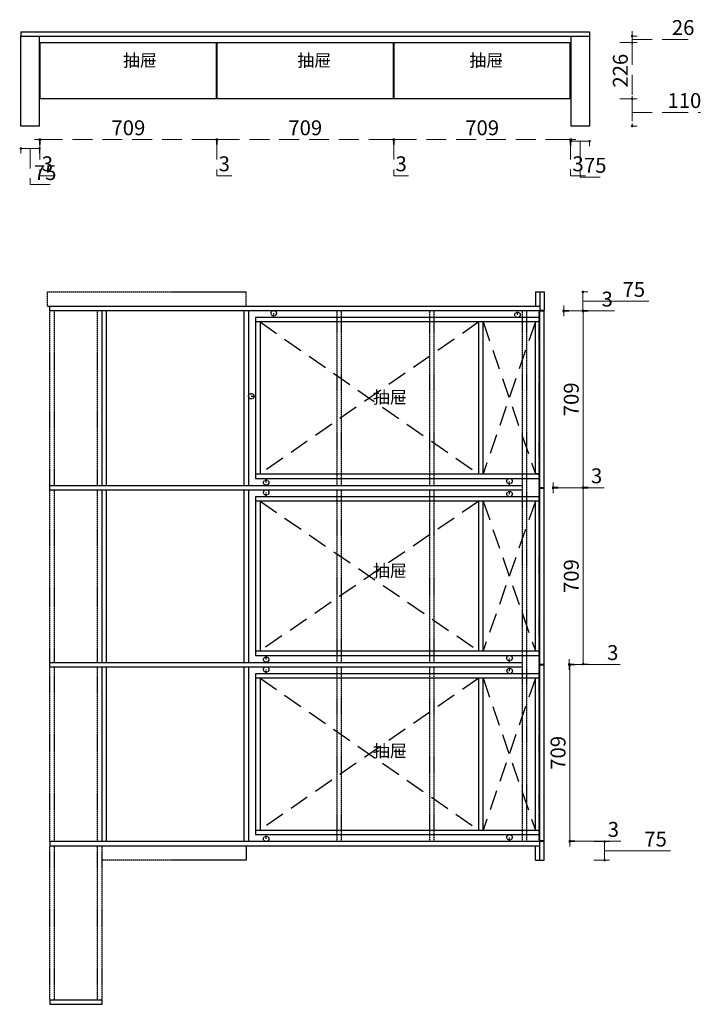
# Model space of a CAD drawing. Units: millimetres. Extents: x 247670 to 253420, y -716738 to -712398.
# Drawn here: x 250676 to 253420, y -716723 to -712759 of the extents above; entities that cross this region are included whole.
import ezdxf

# ---------------------------------------------------------------- set-up
doc = ezdxf.new("R2010")
doc.units = ezdxf.units.MM
for name, pattern in [('ACAD_ISO02W100', [15, 12, -3]), ('DASH', [0.35, 0.25, -0.1]), ('DASHEDX2', [1.5, 1, -0.5])]:
    doc.linetypes.add(name, pattern=pattern)
doc.styles.add('黑字', font='simhei.ttf')
doc.dimstyles.new('标注', dxfattribs={"dimtxt": 60, "dimasz": 10, "dimexe": 20, "dimexo": 200, "dimgap": 10, "dimtad": 1, "dimtoh": 1, "dimdec": 0, "dimdsep": 46, "dimtxsty": 'Standard', "dimblk": 'DOT', "dimcen": 2.5, "dimclrd": 22, "dimclre": 22, "dimclrt": 2, "dimadec": 0, "dimazin": 0, "dimtfac": 1, "dimtdec": 0, "dimtmove": 1, "dimatfit": 3, "dimldrblk": 'DOT', "dimfxl": 300, "dimfxlon": 1, "dimlwd": 5, "dimlwe": 5, "dimarcsym": 0})

# ---------------------------------------------------------------- blocks, each defined once
blk = doc.blocks.new('_Dot')
at = {"color": 0, "linetype": 'ByBlock', "lineweight": -2}
blk.add_line((-0.5, 0), (-1, 0), dxfattribs=at)
at = {"color": 0, "linetype": 'ByBlock', "const_width": 0.5}
blk.add_lwpolyline([(-0.25, 0, 1), (0.25, 0, 1)], format="xyb", close=True, dxfattribs=at)
blk = doc.blocks.new('*D17')
at = {"color": 22, "lineweight": 5, "ltscale": 80, "transparency": 16777216}
for p, q in [((252890.8, -715356.7), (252910.8, -715356.7)), ((252890.8, -716055.4), (252890.8, -715366.7)), ((252890.8, -716065.4), (252910.8, -716065.4))]:
    blk.add_line(p, q, dxfattribs=at)
at = {"layer": 'Defpoints', "color": 0, "lineweight": -3, "ltscale": 80, "transparency": 16777216}
for p in [(252787.6, -715356.7), (252890.8, -715356.7), (252787.6, -716065.4)]:
    blk.add_point(p, dxfattribs=at)
at = {"color": 22, "lineweight": 5, "ltscale": 80, "transparency": 16777216, "xscale": 10, "yscale": 10, "zscale": 10}
for p, rotation in [((252890.8, -715356.7), 90), ((252890.8, -716065.4), 270)]:
    blk.add_blockref('_Dot', p, dxfattribs=dict(at, rotation=rotation))
at = {"color": 2, "lineweight": -3, "ltscale": 80, "transparency": 16777216, "insert": (252850.8, -715711), "char_height": 60, "attachment_point": 5, "rotation": 90}
blk.add_mtext('709', dxfattribs=at)
blk = doc.blocks.new('*D18')
at = {"color": 22, "lineweight": 5, "ltscale": 80, "transparency": 16777216}
for p, q in [((252944.1, -714645), (252964.1, -714645)), ((252944.1, -715343.7), (252944.1, -714655)), ((252944.1, -715353.7), (252964.1, -715353.7))]:
    blk.add_line(p, q, dxfattribs=at)
at = {"layer": 'Defpoints', "color": 0, "lineweight": -3, "ltscale": 80, "transparency": 16777216}
for p in [(252787.6, -714645), (252944.1, -714645), (252787.6, -715353.7)]:
    blk.add_point(p, dxfattribs=at)
at = {"color": 22, "lineweight": 5, "ltscale": 80, "transparency": 16777216, "xscale": 10, "yscale": 10, "zscale": 10}
for p, rotation in [((252944.1, -714645), 90), ((252944.1, -715353.7), 270)]:
    blk.add_blockref('_Dot', p, dxfattribs=dict(at, rotation=rotation))
at = {"color": 2, "lineweight": -3, "ltscale": 80, "transparency": 16777216, "insert": (252904.1, -714999.4), "char_height": 60, "attachment_point": 5, "rotation": 90}
blk.add_mtext('709', dxfattribs=at)
blk = doc.blocks.new('*D19')
at = {"color": 22, "lineweight": 5, "ltscale": 80, "transparency": 16777216}
for p, q in [((252943.9, -713933.4), (252963.9, -713933.4)), ((252943.9, -713943.4), (252943.9, -714632)), ((252943.9, -714642), (252963.9, -714642))]:
    blk.add_line(p, q, dxfattribs=at)
at = {"layer": 'Defpoints', "color": 0, "lineweight": -3, "ltscale": 80, "transparency": 16777216}
for p in [(252787.6, -713933.4), (252787.6, -714642), (252943.9, -714642)]:
    blk.add_point(p, dxfattribs=at)
at = {"color": 22, "lineweight": 5, "ltscale": 80, "transparency": 16777216, "xscale": 10, "yscale": 10, "zscale": 10}
for p, rotation in [((252943.9, -713933.4), 90), ((252943.9, -714642), 270)]:
    blk.add_blockref('_Dot', p, dxfattribs=dict(at, rotation=rotation))
at = {"color": 2, "lineweight": -3, "ltscale": 80, "transparency": 16777216, "insert": (252903.9, -714287.7), "char_height": 60, "attachment_point": 5, "rotation": 90}
blk.add_mtext('709', dxfattribs=at)
blk = doc.blocks.new('*D20')
at = {"color": 22, "lineweight": 5, "ltscale": 80, "transparency": 16777216}
for p, q in [((252823.2, -714632), (252823.2, -714622)), ((252823.2, -714642), (252843.2, -714642)), ((252823.2, -714642), (252823.2, -714645)), ((252823.2, -714642), (252823.2, -714645)), ((252823.2, -714643.5), (252968.2, -714643.5)), ((252823.2, -714645), (252843.2, -714645)), ((252823.2, -714655), (252823.2, -714665)), ((252968.2, -714643.5), (253028.2, -714643.5))]:
    blk.add_line(p, q, dxfattribs=at)
at = {"layer": 'Defpoints', "color": 0, "lineweight": -3, "ltscale": 80, "transparency": 16777216}
for p in [(252787.6, -714642), (252787.6, -714645), (252823.2, -714645)]:
    blk.add_point(p, dxfattribs=at)
at = {"color": 22, "lineweight": 5, "ltscale": 80, "transparency": 16777216, "xscale": 10, "yscale": 10, "zscale": 10}
for p, rotation in [((252823.2, -714642), 270), ((252823.2, -714645), 90)]:
    blk.add_blockref('_Dot', p, dxfattribs=dict(at, rotation=rotation))
at = {"color": 2, "lineweight": -3, "ltscale": 80, "transparency": 16777216, "insert": (252998.2, -714603.5), "char_height": 60, "attachment_point": 5}
blk.add_mtext('3', dxfattribs=at)
blk = doc.blocks.new('*D21')
at = {"color": 22, "lineweight": 5, "ltscale": 80, "transparency": 16777216}
for p, q in [((252888.3, -715343.7), (252888.3, -715333.7)), ((252888.3, -715353.7), (252908.3, -715353.7)), ((252888.3, -715353.7), (252888.3, -715356.7)), ((252888.3, -715353.7), (252888.3, -715356.7)), ((252888.3, -715355.2), (253033.3, -715355.2)), ((252888.3, -715356.7), (252908.3, -715356.7)), ((252888.3, -715366.7), (252888.3, -715376.7)), ((253033.3, -715355.2), (253093.3, -715355.2))]:
    blk.add_line(p, q, dxfattribs=at)
at = {"layer": 'Defpoints', "color": 0, "lineweight": -3, "ltscale": 80, "transparency": 16777216}
for p in [(252787.6, -715353.7), (252787.6, -715356.7), (252888.3, -715356.7)]:
    blk.add_point(p, dxfattribs=at)
at = {"color": 22, "lineweight": 5, "ltscale": 80, "transparency": 16777216, "xscale": 10, "yscale": 10, "zscale": 10}
for p, rotation in [((252888.3, -715353.7), 270), ((252888.3, -715356.7), 90)]:
    blk.add_blockref('_Dot', p, dxfattribs=dict(at, rotation=rotation))
at = {"color": 2, "lineweight": -3, "ltscale": 80, "transparency": 16777216, "insert": (253063.3, -715315.2), "char_height": 60, "attachment_point": 5}
blk.add_mtext('3', dxfattribs=at)
blk = doc.blocks.new('*D22')
at = {"color": 22, "lineweight": 5, "ltscale": 80, "transparency": 16777216}
for p, q in [((252890.8, -716055.4), (252890.8, -716045.4)), ((252890.8, -716065.4), (252910.8, -716065.4)), ((252890.8, -716065.4), (252890.8, -716068.4)), ((252890.8, -716065.4), (252890.8, -716068.4)), ((252890.8, -716066.9), (253035.8, -716066.9)), ((253035.8, -716066.9), (253095.8, -716066.9)), ((252890.8, -716068.4), (252910.8, -716068.4)), ((252890.8, -716078.4), (252890.8, -716088.4))]:
    blk.add_line(p, q, dxfattribs=at)
at = {"layer": 'Defpoints', "color": 0, "lineweight": -3, "ltscale": 80, "transparency": 16777216}
for p in [(252787.6, -716065.4), (252787.6, -716068.4), (252890.8, -716068.4)]:
    blk.add_point(p, dxfattribs=at)
at = {"color": 22, "lineweight": 5, "ltscale": 80, "transparency": 16777216, "xscale": 10, "yscale": 10, "zscale": 10}
for p, rotation in [((252890.8, -716065.4), 270), ((252890.8, -716068.4), 90)]:
    blk.add_blockref('_Dot', p, dxfattribs=dict(at, rotation=rotation))
at = {"color": 2, "lineweight": -3, "ltscale": 80, "transparency": 16777216, "insert": (253065.8, -716026.9), "char_height": 60, "attachment_point": 5}
blk.add_mtext('3', dxfattribs=at)
blk = doc.blocks.new('*D23')
at = {"color": 22, "lineweight": 5, "ltscale": 80, "transparency": 16777216}
for p, q in [((252987.6, -716068.4), (253050.6, -716068.4)), ((253030.6, -716078.4), (253030.6, -716133.4)), ((253030.6, -716105.9), (253175.6, -716105.9)), ((253175.6, -716105.9), (253295.6, -716105.9)), ((252987.6, -716143.4), (253050.6, -716143.4))]:
    blk.add_line(p, q, dxfattribs=at)
at = {"layer": 'Defpoints', "color": 0, "lineweight": -3, "ltscale": 80, "transparency": 16777216}
for p in [(252787.6, -716068.4), (252787.6, -716143.4), (253030.6, -716143.4)]:
    blk.add_point(p, dxfattribs=at)
at = {"color": 22, "lineweight": 5, "ltscale": 80, "transparency": 16777216, "xscale": 10, "yscale": 10, "zscale": 10}
for p, rotation in [((253030.6, -716068.4), 90), ((253030.6, -716143.4), 270)]:
    blk.add_blockref('_Dot', p, dxfattribs=dict(at, rotation=rotation))
at = {"color": 2, "lineweight": -3, "ltscale": 80, "transparency": 16777216, "insert": (253235.6, -716065.9), "char_height": 60, "attachment_point": 5}
blk.add_mtext('75', dxfattribs=at)
blk = doc.blocks.new('*D24')
at = {"color": 22, "lineweight": 5, "ltscale": 80, "transparency": 16777216}
for p, q in [((252943, -713855.4), (252963, -713855.4)), ((252943, -713920.4), (252943, -713865.4)), ((252943, -713892.9), (253088, -713892.9)), ((253088, -713892.9), (253208, -713892.9)), ((252943, -713930.4), (252963, -713930.4))]:
    blk.add_line(p, q, dxfattribs=at)
at = {"layer": 'Defpoints', "color": 0, "lineweight": -3, "ltscale": 80, "transparency": 16777216}
for p in [(252787.6, -713855.4), (252943, -713855.4), (252787.6, -713930.4)]:
    blk.add_point(p, dxfattribs=at)
at = {"color": 22, "lineweight": 5, "ltscale": 80, "transparency": 16777216, "xscale": 10, "yscale": 10, "zscale": 10}
for p, rotation in [((252943, -713855.4), 90), ((252943, -713930.4), 270)]:
    blk.add_blockref('_Dot', p, dxfattribs=dict(at, rotation=rotation))
at = {"color": 2, "lineweight": -3, "ltscale": 80, "transparency": 16777216, "insert": (253148, -713852.9), "char_height": 60, "attachment_point": 5}
blk.add_mtext('75', dxfattribs=at)
blk = doc.blocks.new('*D25')
at = {"color": 22, "lineweight": 5, "ltscale": 80, "transparency": 16777216}
for p, q in [((252865.8, -713920.4), (252865.8, -713910.4)), ((252865.8, -713930.4), (252885.8, -713930.4)), ((252865.8, -713933.4), (252865.8, -713930.4)), ((252865.8, -713933.4), (252865.8, -713930.4)), ((252865.8, -713931.9), (253010.8, -713931.9)), ((252865.8, -713933.4), (252885.8, -713933.4)), ((252865.8, -713943.4), (252865.8, -713953.4)), ((253010.8, -713931.9), (253070.8, -713931.9))]:
    blk.add_line(p, q, dxfattribs=at)
at = {"layer": 'Defpoints', "color": 0, "lineweight": -3, "ltscale": 80, "transparency": 16777216}
for p in [(252787.6, -713930.4), (252787.6, -713933.4), (252865.8, -713930.4)]:
    blk.add_point(p, dxfattribs=at)
at = {"color": 22, "lineweight": 5, "ltscale": 80, "transparency": 16777216, "xscale": 10, "yscale": 10, "zscale": 10}
for p, rotation in [((252865.8, -713930.4), 270), ((252865.8, -713933.4), 90)]:
    blk.add_blockref('_Dot', p, dxfattribs=dict(at, rotation=rotation))
at = {"color": 2, "lineweight": -3, "ltscale": 80, "transparency": 16777216, "insert": (253040.8, -713891.9), "char_height": 60, "attachment_point": 5}
blk.add_mtext('3', dxfattribs=at)
blk = doc.blocks.new('*D27')
at = {"color": 22, "linetype": 'DASHEDX2', "lineweight": 5, "ltscale": 80, "transparency": 16777216}
for p, q in [((252895.1, -713248.5), (252895.1, -713268.5)), ((252905.1, -713248.5), (252960.1, -713248.5)), ((252932.6, -713248.5), (252932.6, -713393.5)), ((252970.1, -713248.5), (252970.1, -713268.5)), ((252932.6, -713393.5), (253052.6, -713393.5))]:
    blk.add_line(p, q, dxfattribs=at)
at = {"layer": 'Defpoints', "color": 0, "linetype": 'DASHEDX2', "lineweight": -3, "ltscale": 80, "transparency": 16777216}
for p in [(252895.1, -713187.7), (252970.1, -713187.7), (252970.1, -713248.5)]:
    blk.add_point(p, dxfattribs=at)
at = {"color": 22, "linetype": 'DASHEDX2', "lineweight": 5, "ltscale": 80, "transparency": 16777216, "xscale": 10, "yscale": 10, "zscale": 10, "rotation": 180}
blk.add_blockref('_Dot', (252895.1, -713248.5), dxfattribs=at)
at = {"color": 22, "linetype": 'DASHEDX2', "lineweight": 5, "ltscale": 80, "transparency": 16777216, "xscale": 10, "yscale": 10, "zscale": 10}
blk.add_blockref('_Dot', (252970.1, -713248.5), dxfattribs=at)
at = {"color": 2, "linetype": 'DASHEDX2', "lineweight": -3, "ltscale": 80, "transparency": 16777216, "insert": (252992.6, -713353.5), "char_height": 60, "attachment_point": 5}
blk.add_mtext('75', dxfattribs=at)
blk = doc.blocks.new('*D28')
at = {"color": 22, "linetype": 'DASHEDX2', "lineweight": 5, "ltscale": 80, "transparency": 16777216}
for p, q in [((250681.1, -713277.8), (250681.1, -713297.8)), ((250746.1, -713277.8), (250691.1, -713277.8)), ((250718.6, -713277.8), (250718.6, -713422.8)), ((250756.1, -713277.8), (250756.1, -713297.8)), ((250718.6, -713422.8), (250838.6, -713422.8))]:
    blk.add_line(p, q, dxfattribs=at)
at = {"layer": 'Defpoints', "color": 0, "linetype": 'DASHEDX2', "lineweight": -3, "ltscale": 80, "transparency": 16777216}
for p in [(250681.1, -713187.7), (250756.1, -713187.7), (250681.1, -713277.8)]:
    blk.add_point(p, dxfattribs=at)
at = {"color": 22, "linetype": 'DASHEDX2', "lineweight": 5, "ltscale": 80, "transparency": 16777216, "xscale": 10, "yscale": 10, "zscale": 10, "rotation": 180}
blk.add_blockref('_Dot', (250681.1, -713277.8), dxfattribs=at)
at = {"color": 22, "linetype": 'DASHEDX2', "lineweight": 5, "ltscale": 80, "transparency": 16777216, "xscale": 10, "yscale": 10, "zscale": 10}
blk.add_blockref('_Dot', (250756.1, -713277.8), dxfattribs=at)
at = {"color": 2, "linetype": 'DASHEDX2', "lineweight": -3, "ltscale": 80, "transparency": 16777216, "insert": (250778.6, -713382.8), "char_height": 60, "attachment_point": 5}
blk.add_mtext('75', dxfattribs=at)
blk = doc.blocks.new('*D29')
at = {"color": 22, "linetype": 'DASHEDX2', "lineweight": 5, "ltscale": 80, "transparency": 16777216}
for p, q in [((250746.1, -713242.3), (250736.1, -713242.3)), ((250756.1, -713242.3), (250756.1, -713262.3)), ((250756.1, -713242.3), (250759.1, -713242.3)), ((250756.1, -713242.3), (250759.1, -713242.3)), ((250757.6, -713242.3), (250757.6, -713387.3)), ((250759.1, -713242.3), (250759.1, -713262.3)), ((250769.1, -713242.3), (250779.1, -713242.3)), ((250757.6, -713387.3), (250817.6, -713387.3))]:
    blk.add_line(p, q, dxfattribs=at)
at = {"layer": 'Defpoints', "color": 0, "linetype": 'DASHEDX2', "lineweight": -3, "ltscale": 80, "transparency": 16777216}
for p in [(250759.1, -713077.7), (250756.1, -713187.7), (250759.1, -713242.3)]:
    blk.add_point(p, dxfattribs=at)
at = {"color": 22, "linetype": 'DASHEDX2', "lineweight": 5, "ltscale": 80, "transparency": 16777216, "xscale": 10, "yscale": 10, "zscale": 10}
blk.add_blockref('_Dot', (250756.1, -713242.3), dxfattribs=at)
at = {"color": 22, "linetype": 'DASHEDX2', "lineweight": 5, "ltscale": 80, "transparency": 16777216, "xscale": 10, "yscale": 10, "zscale": 10, "rotation": 180}
blk.add_blockref('_Dot', (250759.1, -713242.3), dxfattribs=at)
at = {"color": 2, "linetype": 'DASHEDX2', "lineweight": -3, "ltscale": 80, "transparency": 16777216, "insert": (250787.6, -713347.3), "char_height": 60, "attachment_point": 5}
blk.add_mtext('3', dxfattribs=at)
blk = doc.blocks.new('*D30')
at = {"color": 22, "linetype": 'DASHEDX2', "lineweight": 5, "ltscale": 80, "transparency": 16777216}
for p, q in [((250759.1, -713242.3), (250759.1, -713262.3)), ((250769.1, -713242.3), (251458.1, -713242.3)), ((251468.1, -713242.3), (251468.1, -713262.3))]:
    blk.add_line(p, q, dxfattribs=at)
at = {"layer": 'Defpoints', "color": 0, "linetype": 'DASHEDX2', "lineweight": -3, "ltscale": 80, "transparency": 16777216}
for p in [(250759.1, -713077.7), (251468.1, -713077.7), (251468.1, -713242.3)]:
    blk.add_point(p, dxfattribs=at)
at = {"color": 22, "linetype": 'DASHEDX2', "lineweight": 5, "ltscale": 80, "transparency": 16777216, "xscale": 10, "yscale": 10, "zscale": 10, "rotation": 180}
blk.add_blockref('_Dot', (250759.1, -713242.3), dxfattribs=at)
at = {"color": 22, "linetype": 'DASHEDX2', "lineweight": 5, "ltscale": 80, "transparency": 16777216, "xscale": 10, "yscale": 10, "zscale": 10}
blk.add_blockref('_Dot', (251468.1, -713242.3), dxfattribs=at)
at = {"color": 2, "linetype": 'DASHEDX2', "lineweight": -3, "ltscale": 80, "transparency": 16777216, "insert": (251113.6, -713202.3), "char_height": 60, "attachment_point": 5}
blk.add_mtext('709', dxfattribs=at)
blk = doc.blocks.new('*D31')
at = {"color": 22, "linetype": 'DASHEDX2', "lineweight": 5, "ltscale": 80, "transparency": 16777216}
for p, q in [((251458.1, -713242.3), (251448.1, -713242.3)), ((251468.1, -713242.3), (251468.1, -713262.3)), ((251468.1, -713242.3), (251471.1, -713242.3)), ((251468.1, -713242.3), (251471.1, -713242.3)), ((251469.6, -713242.3), (251469.6, -713387.3)), ((251471.1, -713242.3), (251471.1, -713262.3)), ((251481.1, -713242.3), (251491.1, -713242.3)), ((251469.6, -713387.3), (251529.6, -713387.3))]:
    blk.add_line(p, q, dxfattribs=at)
at = {"layer": 'Defpoints', "color": 0, "linetype": 'DASHEDX2', "lineweight": -3, "ltscale": 80, "transparency": 16777216}
for p in [(251468.1, -713077.7), (251471.1, -713077.7), (251471.1, -713242.3)]:
    blk.add_point(p, dxfattribs=at)
at = {"color": 22, "linetype": 'DASHEDX2', "lineweight": 5, "ltscale": 80, "transparency": 16777216, "xscale": 10, "yscale": 10, "zscale": 10}
blk.add_blockref('_Dot', (251468.1, -713242.3), dxfattribs=at)
at = {"color": 22, "linetype": 'DASHEDX2', "lineweight": 5, "ltscale": 80, "transparency": 16777216, "xscale": 10, "yscale": 10, "zscale": 10, "rotation": 180}
blk.add_blockref('_Dot', (251471.1, -713242.3), dxfattribs=at)
at = {"color": 2, "linetype": 'DASHEDX2', "lineweight": -3, "ltscale": 80, "transparency": 16777216, "insert": (251499.6, -713347.3), "char_height": 60, "attachment_point": 5}
blk.add_mtext('3', dxfattribs=at)
blk = doc.blocks.new('*D32')
at = {"color": 22, "linetype": 'DASHEDX2', "lineweight": 5, "ltscale": 80, "transparency": 16777216}
for p, q in [((251471.1, -713242.3), (251471.1, -713262.3)), ((251481.1, -713242.3), (252170.1, -713242.3)), ((252180.1, -713242.3), (252180.1, -713262.3))]:
    blk.add_line(p, q, dxfattribs=at)
at = {"layer": 'Defpoints', "color": 0, "linetype": 'DASHEDX2', "lineweight": -3, "ltscale": 80, "transparency": 16777216}
for p in [(251471.1, -713077.7), (252180.1, -713077.7), (252180.1, -713242.3)]:
    blk.add_point(p, dxfattribs=at)
at = {"color": 22, "linetype": 'DASHEDX2', "lineweight": 5, "ltscale": 80, "transparency": 16777216, "xscale": 10, "yscale": 10, "zscale": 10, "rotation": 180}
blk.add_blockref('_Dot', (251471.1, -713242.3), dxfattribs=at)
at = {"color": 22, "linetype": 'DASHEDX2', "lineweight": 5, "ltscale": 80, "transparency": 16777216, "xscale": 10, "yscale": 10, "zscale": 10}
blk.add_blockref('_Dot', (252180.1, -713242.3), dxfattribs=at)
at = {"color": 2, "linetype": 'DASHEDX2', "lineweight": -3, "ltscale": 80, "transparency": 16777216, "insert": (251825.6, -713202.3), "char_height": 60, "attachment_point": 5}
blk.add_mtext('709', dxfattribs=at)
blk = doc.blocks.new('*D33')
at = {"color": 22, "linetype": 'DASHEDX2', "lineweight": 5, "ltscale": 80, "transparency": 16777216}
for p, q in [((252170.1, -713242.3), (252160.1, -713242.3)), ((252180.1, -713242.3), (252180.1, -713262.3)), ((252180.1, -713242.3), (252183.1, -713242.3)), ((252180.1, -713242.3), (252183.1, -713242.3)), ((252181.6, -713242.3), (252181.6, -713387.3)), ((252183.1, -713242.3), (252183.1, -713262.3)), ((252193.1, -713242.3), (252203.1, -713242.3)), ((252181.6, -713387.3), (252241.6, -713387.3))]:
    blk.add_line(p, q, dxfattribs=at)
at = {"layer": 'Defpoints', "color": 0, "linetype": 'DASHEDX2', "lineweight": -3, "ltscale": 80, "transparency": 16777216}
for p in [(252180.1, -713077.7), (252183.1, -713077.7), (252183.1, -713242.3)]:
    blk.add_point(p, dxfattribs=at)
at = {"color": 22, "linetype": 'DASHEDX2', "lineweight": 5, "ltscale": 80, "transparency": 16777216, "xscale": 10, "yscale": 10, "zscale": 10}
blk.add_blockref('_Dot', (252180.1, -713242.3), dxfattribs=at)
at = {"color": 22, "linetype": 'DASHEDX2', "lineweight": 5, "ltscale": 80, "transparency": 16777216, "xscale": 10, "yscale": 10, "zscale": 10, "rotation": 180}
blk.add_blockref('_Dot', (252183.1, -713242.3), dxfattribs=at)
at = {"color": 2, "linetype": 'DASHEDX2', "lineweight": -3, "ltscale": 80, "transparency": 16777216, "insert": (252211.6, -713347.3), "char_height": 60, "attachment_point": 5}
blk.add_mtext('3', dxfattribs=at)
blk = doc.blocks.new('*D34')
at = {"color": 22, "linetype": 'DASHEDX2', "lineweight": 5, "ltscale": 80, "transparency": 16777216}
for p, q in [((252183.1, -713242.3), (252183.1, -713262.3)), ((252193.1, -713242.3), (252882.1, -713242.3)), ((252892.1, -713242.3), (252892.1, -713262.3))]:
    blk.add_line(p, q, dxfattribs=at)
at = {"layer": 'Defpoints', "color": 0, "linetype": 'DASHEDX2', "lineweight": -3, "ltscale": 80, "transparency": 16777216}
for p in [(252183.1, -713077.7), (252892.1, -713077.7), (252892.1, -713242.3)]:
    blk.add_point(p, dxfattribs=at)
at = {"color": 22, "linetype": 'DASHEDX2', "lineweight": 5, "ltscale": 80, "transparency": 16777216, "xscale": 10, "yscale": 10, "zscale": 10, "rotation": 180}
blk.add_blockref('_Dot', (252183.1, -713242.3), dxfattribs=at)
at = {"color": 22, "linetype": 'DASHEDX2', "lineweight": 5, "ltscale": 80, "transparency": 16777216, "xscale": 10, "yscale": 10, "zscale": 10}
blk.add_blockref('_Dot', (252892.1, -713242.3), dxfattribs=at)
at = {"color": 2, "linetype": 'DASHEDX2', "lineweight": -3, "ltscale": 80, "transparency": 16777216, "insert": (252537.6, -713202.3), "char_height": 60, "attachment_point": 5}
blk.add_mtext('709', dxfattribs=at)
blk = doc.blocks.new('*D35')
at = {"color": 22, "linetype": 'DASHEDX2', "lineweight": 5, "ltscale": 80, "transparency": 16777216}
for p, q in [((252882.1, -713242.3), (252872.1, -713242.3)), ((252892.1, -713242.3), (252892.1, -713262.3)), ((252892.1, -713242.3), (252895.1, -713242.3)), ((252892.1, -713242.3), (252895.1, -713242.3)), ((252893.6, -713242.3), (252893.6, -713387.3)), ((252895.1, -713242.3), (252895.1, -713262.3)), ((252905.1, -713242.3), (252915.1, -713242.3)), ((252893.6, -713387.3), (252953.6, -713387.3))]:
    blk.add_line(p, q, dxfattribs=at)
at = {"layer": 'Defpoints', "color": 0, "linetype": 'DASHEDX2', "lineweight": -3, "ltscale": 80, "transparency": 16777216}
for p in [(252892.1, -713077.7), (252895.1, -713187.7), (252895.1, -713242.3)]:
    blk.add_point(p, dxfattribs=at)
at = {"color": 22, "linetype": 'DASHEDX2', "lineweight": 5, "ltscale": 80, "transparency": 16777216, "xscale": 10, "yscale": 10, "zscale": 10}
blk.add_blockref('_Dot', (252892.1, -713242.3), dxfattribs=at)
at = {"color": 22, "linetype": 'DASHEDX2', "lineweight": 5, "ltscale": 80, "transparency": 16777216, "xscale": 10, "yscale": 10, "zscale": 10, "rotation": 180}
blk.add_blockref('_Dot', (252895.1, -713242.3), dxfattribs=at)
at = {"color": 2, "linetype": 'DASHEDX2', "lineweight": -3, "ltscale": 80, "transparency": 16777216, "insert": (252923.6, -713347.3), "char_height": 60, "attachment_point": 5}
blk.add_mtext('3', dxfattribs=at)
blk = doc.blocks.new('*D36')
at = {"color": 22, "linetype": 'DASHEDX2', "lineweight": 5, "ltscale": 80, "transparency": 16777216}
for p, q in [((253092.1, -713077.7), (253161.5, -713077.7)), ((253141.5, -713087.7), (253141.5, -713177.7)), ((253141.5, -713132.7), (253286.5, -713132.7)), ((253286.5, -713132.7), (253416.5, -713132.7)), ((253141.5, -713187.7), (253161.5, -713187.7))]:
    blk.add_line(p, q, dxfattribs=at)
at = {"layer": 'Defpoints', "color": 0, "linetype": 'DASHEDX2', "lineweight": -3, "ltscale": 80, "transparency": 16777216}
for p in [(252892.1, -713077.7), (252970.1, -713187.7), (253141.5, -713187.7)]:
    blk.add_point(p, dxfattribs=at)
at = {"color": 22, "linetype": 'DASHEDX2', "lineweight": 5, "ltscale": 80, "transparency": 16777216, "xscale": 10, "yscale": 10, "zscale": 10}
for p, rotation in [((253141.5, -713077.7), 90), ((253141.5, -713187.7), 270)]:
    blk.add_blockref('_Dot', p, dxfattribs=dict(at, rotation=rotation))
at = {"color": 2, "linetype": 'DASHEDX2', "lineweight": -3, "ltscale": 80, "transparency": 16777216, "insert": (253351.5, -713092.7), "char_height": 60, "attachment_point": 5}
blk.add_mtext('110', dxfattribs=at)
blk = doc.blocks.new('*D37')
at = {"color": 22, "linetype": 'DASHEDX2', "lineweight": 5, "ltscale": 80, "transparency": 16777216}
for p, q in [((253092.1, -712851.7), (253161.5, -712851.7)), ((253141.5, -712861.7), (253141.5, -713067.7)), ((253092.1, -713077.7), (253161.5, -713077.7))]:
    blk.add_line(p, q, dxfattribs=at)
at = {"layer": 'Defpoints', "color": 0, "linetype": 'DASHEDX2', "lineweight": -3, "ltscale": 80, "transparency": 16777216}
for p in [(252892.1, -712851.7), (252892.1, -713077.7), (253141.5, -713077.7)]:
    blk.add_point(p, dxfattribs=at)
at = {"color": 22, "linetype": 'DASHEDX2', "lineweight": 5, "ltscale": 80, "transparency": 16777216, "xscale": 10, "yscale": 10, "zscale": 10}
for p, rotation in [((253141.5, -712851.7), 90), ((253141.5, -713077.7), 270)]:
    blk.add_blockref('_Dot', p, dxfattribs=dict(at, rotation=rotation))
at = {"color": 2, "linetype": 'DASHEDX2', "lineweight": -3, "ltscale": 80, "transparency": 16777216, "insert": (253101.5, -712964.7), "char_height": 60, "attachment_point": 5, "rotation": 90}
blk.add_mtext('226', dxfattribs=at)
blk = doc.blocks.new('*D38')
at = {"color": 22, "linetype": 'DASHEDX2', "lineweight": 5, "ltscale": 80, "transparency": 16777216}
for p, q in [((253141.5, -712815.7), (253141.5, -712805.7)), ((253092.1, -712851.7), (253161.5, -712851.7)), ((253141.5, -712825.7), (253161.5, -712825.7)), ((253141.5, -712825.7), (253141.5, -712851.7)), ((253141.5, -712825.7), (253141.5, -712851.7)), ((253141.5, -712838.7), (253286.5, -712838.7)), ((253286.5, -712838.7), (253406.5, -712838.7)), ((253141.5, -712861.7), (253141.5, -712871.7))]:
    blk.add_line(p, q, dxfattribs=at)
at = {"layer": 'Defpoints', "color": 0, "linetype": 'DASHEDX2', "lineweight": -3, "ltscale": 80, "transparency": 16777216}
for p in [(252892.1, -712851.7), (252970.1, -712825.7), (253141.5, -712851.7)]:
    blk.add_point(p, dxfattribs=at)
at = {"color": 22, "linetype": 'DASHEDX2', "lineweight": 5, "ltscale": 80, "transparency": 16777216, "xscale": 10, "yscale": 10, "zscale": 10}
for p, rotation in [((253141.5, -712825.7), 270), ((253141.5, -712851.7), 90)]:
    blk.add_blockref('_Dot', p, dxfattribs=dict(at, rotation=rotation))
at = {"color": 2, "linetype": 'DASHEDX2', "lineweight": -3, "ltscale": 80, "transparency": 16777216, "insert": (253346.5, -712798.7), "char_height": 60, "attachment_point": 5}
blk.add_mtext('26', dxfattribs=at)

msp = doc.modelspace()

# ---------------------------------------------------------------- linework, layer by layer
at = {"color": 0}
for p, q in [((250681.15, -712807.67), (252970.15, -712807.67)), ((250681.15, -712807.67), (250681.15, -712825.67)), ((252970.15, -712807.67), (252970.15, -712825.67)), ((250681.15, -712825.67), (252970.15, -712825.67))]:
    msp.add_line(p, q, dxfattribs=at)
at = {"color": 6}
for p, q in [((250681.15, -713187.67), (250681.15, -712825.67)), ((250756.15, -713187.67), (250756.15, -712825.67)), ((250756.15, -713077.67), (250756.15, -712851.67)), ((250759.15, -713077.67), (250759.15, -712851.67)), ((250759.15, -712851.67), (251468.15, -712851.67)), ((251468.15, -713077.67), (251468.15, -712851.67)), ((251471.15, -713077.67), (251471.15, -712851.67)), ((251471.15, -712851.67), (252180.15, -712851.67)), ((252180.15, -713077.67), (252180.15, -712851.67)), ((252183.15, -713077.67), (252183.15, -712851.67)), ((252183.15, -712851.67), (252892.15, -712851.67)), ((252892.15, -713077.67), (252892.15, -712851.67)), ((252895.15, -712825.67), (252895.15, -713187.67)), ((252970.15, -712825.67), (252970.15, -713187.67)), ((251468.15, -713077.67), (250759.15, -713077.67)), ((252180.15, -713077.67), (251471.15, -713077.67)), ((252892.15, -713077.67), (252183.15, -713077.67)), ((250756.15, -713187.67), (250681.15, -713187.67)), ((252970.15, -713187.67), (252895.15, -713187.67))]:
    msp.add_line(p, q, dxfattribs=at)
at = {"color": 251, "linetype": 'DASH'}
for p, q in [((250787.63, -713855.36), (251587.63, -713855.36)), ((250787.63, -713912.36), (250787.63, -713855.36)), ((251587.63, -713912.36), (251587.63, -713855.36)), ((250797.63, -714634.03), (250797.63, -713930.36)), ((250815.63, -714634.03), (250815.63, -713930.36)), ((250989.63, -714634.03), (250989.63, -713930.36)), ((251952.63, -713930.36), (251952.63, -714634.03)), ((251970.63, -713930.36), (251970.63, -714634.03)), ((252325.63, -713930.36), (252325.63, -714634.03)), ((252343.63, -713930.36), (252343.63, -714634.03)), ((252698.63, -713930.36), (252698.63, -716068.36)), ((252716.63, -713930.36), (252716.63, -716068.36)), ((252767.63, -716068.36), (252767.63, -713930.36)), ((250797.63, -715346.69), (250797.63, -714652.03)), ((250815.63, -715346.69), (250815.63, -714652.03)), ((250989.63, -715346.69), (250989.63, -714652.03)), ((251952.63, -714652.03), (251952.63, -715346.69)), ((251970.63, -714652.03), (251970.63, -715346.69)), ((252325.63, -714652.03), (252325.63, -715346.69)), ((252343.63, -714652.03), (252343.63, -715346.69)), ((250797.63, -716068.36), (250797.63, -715364.69)), ((250815.63, -716068.36), (250815.63, -715364.69)), ((250989.63, -716068.36), (250989.63, -715364.69)), ((251952.63, -715364.69), (251952.63, -716068.36)), ((251970.63, -715364.69), (251970.63, -716068.36)), ((252325.63, -715364.69), (252325.63, -716068.36)), ((252343.63, -715364.69), (252343.63, -716068.36)), ((250797.63, -716705.36), (250797.63, -716086.36)), ((250815.63, -716705.36), (250815.63, -716086.36)), ((250989.63, -716705.36), (250989.63, -716086.36)), ((251007.63, -716705.36), (251007.63, -716086.36)), ((251587.63, -716086.36), (251587.63, -716143.36)), ((251587.63, -716143.36), (251007.63, -716143.36))]:
    msp.add_line(p, q, dxfattribs=at)
at = {"lineweight": -3, "ltscale": 80}
for p, q in [((252751.63, -713855.36), (252751.63, -713912.36)), ((252751.63, -713855.36), (252769.63, -713855.36)), ((252769.63, -713855.36), (252769.63, -713930.36)), ((250787.63, -713912.36), (252769.63, -713912.36)), ((250797.63, -713930.36), (250797.63, -713912.36)), ((250797.63, -713930.36), (252769.63, -713930.36)), ((251007.63, -714634.03), (251007.63, -713930.36)), ((251025.63, -714634.03), (251025.63, -713930.36)), ((251578.63, -713930.36), (251578.63, -714634.03)), ((251596.63, -713930.36), (251596.63, -714634.03)), ((250797.63, -714634.03), (252698.63, -714634.03)), ((250797.63, -714652.03), (250797.63, -714634.03)), ((250797.63, -714652.03), (252698.63, -714652.03)), ((251007.63, -715346.69), (251007.63, -714652.03)), ((251025.63, -715346.69), (251025.63, -714652.03)), ((251578.63, -714652.03), (251578.63, -715346.69)), ((251596.63, -714652.03), (251596.63, -715346.69)), ((250797.63, -715346.69), (252698.63, -715346.69)), ((250797.63, -715364.69), (250797.63, -715346.69)), ((250797.63, -715364.69), (252698.63, -715364.69)), ((251007.63, -716068.36), (251007.63, -715364.69)), ((251025.63, -716068.36), (251025.63, -715364.69)), ((251578.63, -715364.69), (251578.63, -716068.36)), ((251596.63, -715364.69), (251596.63, -716068.36)), ((252769.63, -716068.36), (250797.63, -716068.36)), ((250797.63, -716068.36), (250797.63, -716086.36)), ((252769.63, -716086.36), (250797.63, -716086.36)), ((252751.63, -716143.36), (252751.63, -716086.36)), ((252769.63, -716143.36), (252769.63, -716068.36)), ((252751.63, -716143.36), (252769.63, -716143.36)), ((250797.63, -716705.36), (251007.63, -716705.36)), ((250797.63, -716705.36), (250797.63, -716723.36)), ((250797.63, -716723.36), (251007.63, -716723.36)), ((251007.63, -716723.36), (251007.63, -716705.36))]:
    msp.add_line(p, q, dxfattribs=at)
at = {"color": 6, "lineweight": -3, "ltscale": 80}
for p, q in [((252769.63, -713855.36), (252787.63, -713855.36)), ((252787.63, -713855.36), (252787.63, -713930.36)), ((252787.63, -713930.36), (252769.63, -713930.36)), ((252787.63, -713933.36), (252769.63, -713933.36)), ((252769.63, -716065.36), (252769.63, -713933.36)), ((252787.63, -716065.36), (252787.63, -713933.36)), ((252769.63, -714642.03), (252787.63, -714642.03)), ((252769.63, -714645.03), (252787.63, -714645.03)), ((252769.63, -715353.69), (252787.63, -715353.69)), ((252769.63, -715356.69), (252787.63, -715356.69)), ((252787.63, -716065.36), (252769.63, -716065.36)), ((252787.63, -716068.36), (252769.63, -716068.36)), ((252787.63, -716143.36), (252787.63, -716068.36)), ((252769.63, -716143.36), (252787.63, -716143.36))]:
    msp.add_line(p, q, dxfattribs=at)
at = {"color": 35, "lineweight": -3, "ltscale": 80}
for p, q in [((252769.63, -713958.36), (251625.63, -713958.36)), ((251625.63, -713958.36), (251625.63, -714606.03)), ((252769.63, -713976.36), (251625.63, -713976.36)), ((251643.63, -713976.36), (251643.63, -714588.03)), ((252523.63, -714588.03), (252523.63, -713976.36)), ((252541.63, -714588.03), (252541.63, -713976.36)), ((252751.63, -714588.03), (252751.63, -713976.36)), ((251625.63, -714588.03), (252769.63, -714588.03)), ((252769.63, -714588.03), (252751.63, -714588.03)), ((251625.63, -714606.03), (252769.63, -714606.03)), ((252769.63, -714679.86), (251625.63, -714679.86)), ((251625.63, -714679.86), (251625.63, -715318.69)), ((252769.63, -714697.86), (251625.63, -714697.86)), ((251643.63, -714697.86), (251643.63, -715300.69)), ((252523.63, -715300.69), (252523.63, -714697.86)), ((252541.63, -715300.69), (252541.63, -714697.86)), ((252751.63, -715300.69), (252751.63, -714697.86)), ((251625.63, -715300.69), (252769.63, -715300.69)), ((251625.63, -715318.69), (252769.63, -715318.69)), ((252769.63, -715392.52), (251625.63, -715392.52)), ((251625.63, -715392.52), (251625.63, -716040.19)), ((252769.63, -715410.52), (251625.63, -715410.52)), ((251643.63, -715410.52), (251643.63, -716022.19)), ((252523.63, -716022.19), (252523.63, -715410.52)), ((252541.63, -716022.19), (252541.63, -715410.52)), ((252751.63, -716022.19), (252751.63, -715410.52)), ((251625.63, -716022.19), (252769.63, -716022.19)), ((251625.63, -716040.19), (252769.63, -716040.19))]:
    msp.add_line(p, q, dxfattribs=at)
at = {"color": 8, "linetype": 'ACAD_ISO02W100'}
for p, q in [((251698.62, -713958.36), (251698.62, -713941.36)), ((252679.82, -713947.36), (252679.82, -713930.36)), ((251608.46, -714275.56), (251625.63, -714275.56)), ((251668.28, -714623.03), (251668.28, -714606.03)), ((252647.68, -714634.03), (252647.68, -714617.03)), ((251668.32, -714679.86), (251668.32, -714662.86)), ((252647.72, -714669.03), (252647.72, -714652.03)), ((251668.28, -715335.69), (251668.28, -715318.69)), ((252647.68, -715346.69), (252647.68, -715329.69)), ((251668.27, -715392.52), (251668.27, -715375.52)), ((252648.3, -715381.52), (252648.3, -715364.52)), ((251668.28, -716057.19), (251668.28, -716040.19)), ((252647.68, -716068.19), (252647.68, -716051.19))]:
    msp.add_line(p, q, dxfattribs=at)
at = {"color": 251, "linetype": 'DASHEDX2', "lineweight": -3, "ltscale": 80}
for p, q in [((252523.63, -713976.36), (251643.63, -714588.03)), ((251643.63, -713976.36), (252523.63, -714588.03)), ((252751.63, -713976.36), (252541.63, -714588.03)), ((252541.63, -713976.36), (252751.63, -714588.03)), ((251643.63, -714697.86), (252523.63, -715300.69)), ((252523.63, -714697.86), (251643.63, -715300.69)), ((252541.63, -714697.86), (252751.63, -715300.69)), ((252751.63, -714697.86), (252541.63, -715300.69)), ((251643.63, -715410.52), (252523.63, -716022.19)), ((252523.63, -715410.52), (251643.63, -716022.19)), ((252541.63, -715410.52), (252751.63, -716022.19)), ((252751.63, -715410.52), (252541.63, -716022.19))]:
    msp.add_line(p, q, dxfattribs=at)
at = {"color": 8, "linetype": 'ACAD_ISO02W100'}
for centre in [(251698.62, -713941.36), (252679.82, -713947.36), (251608.46, -714275.56), (251668.28, -714623.03), (252647.68, -714617.03), (251668.32, -714662.86), (252647.72, -714669.03), (251668.28, -715335.69), (252647.68, -715329.69), (251668.27, -715375.52), (252648.3, -715381.52), (251668.28, -716057.19), (252647.68, -716051.19)]:
    msp.add_circle(centre, 10.83, dxfattribs=at)

# ---------------------------------------------------------------- texts
at = {"color": 6, "linetype": 'ACAD_ISO02W100', "char_height": 50, "width": 114.921, "attachment_point": 1}
for insert in [(251091.94, -712898.1), (251793.55, -712898.1), (252486.03, -712898.1)]:
    msp.add_mtext('{\\fSimSun|b0|i0|c134|p2;抽屉}', dxfattribs=dict(at, insert=insert))
at = {"lineweight": -3, "ltscale": 80, "char_height": 50, "width": 221.5692, "attachment_point": 1, "style": '黑字'}
for insert in [(252097.93, -714254.52), (252097.93, -714953.18), (252097.93, -715678.45)]:
    msp.add_mtext('抽屉', dxfattribs=dict(at, insert=insert))

# ---------------------------------------------------------------- dimensions: what is measured, and where the dimension line sits
at = {"color": 251, "linetype": 'DASHEDX2', "lineweight": -3, "ltscale": 80}
for base, p1, p2, picture, middle in [((253141.52, -712851.67), (252970.15, -712825.67), (252892.15, -712851.67), '*D38', (253296.52, -712798.67)), ((253141.52, -713077.67), (252892.15, -712851.67), (252892.15, -713077.67), '*D37', (253101.52, -712964.67)), ((253141.52, -713187.67), (252892.15, -713077.67), (252970.15, -713187.67), '*D36', (253296.52, -713092.67))]:
    dim = msp.add_linear_dim(base=base, p1=p1, p2=p2, angle=270, dimstyle='标注', dxfattribs=at)
    dim.commit()
    dim.dimension.update_dxf_attribs({"geometry": picture, "text_midpoint": middle})
for base, p1, p2, picture, middle in [((250759.15, -713242.29), (250756.15, -713187.67), (250759.15, -713077.67), '*D29', (250767.65, -713347.29)), ((251468.15, -713242.29), (250759.15, -713077.67), (251468.15, -713077.67), '*D30', (251113.65, -713202.29)), ((251471.15, -713242.29), (251468.15, -713077.67), (251471.15, -713077.67), '*D31', (251479.65, -713347.29)), ((252180.15, -713242.29), (251471.15, -713077.67), (252180.15, -713077.67), '*D32', (251825.65, -713202.29)), ((252183.15, -713242.29), (252180.15, -713077.67), (252183.15, -713077.67), '*D33', (252191.65, -713347.29)), ((252892.15, -713242.29), (252183.15, -713077.67), (252892.15, -713077.67), '*D34', (252537.65, -713202.29)), ((252895.15, -713242.29), (252892.15, -713077.67), (252895.15, -713187.67), '*D35', (252903.65, -713347.29)), ((250681.15, -713277.83), (250756.15, -713187.67), (250681.15, -713187.67), '*D28', (250728.65, -713382.83)), ((252970.15, -713248.47), (252895.15, -713187.67), (252970.15, -713187.67), '*D27', (252942.65, -713353.47))]:
    dim = msp.add_linear_dim(base=base, p1=p1, p2=p2, dimstyle='标注', dxfattribs=at)
    dim.commit()
    dim.dimension.update_dxf_attribs({"geometry": picture, "text_midpoint": middle})
at = {"color": 6, "lineweight": -3, "ltscale": 80}
for base, p1, p2, picture, middle in [((252943.04, -713855.36), (252787.63, -713930.36), (252787.63, -713855.36), '*D24', (253098.04, -713852.86)), ((252865.78, -713930.36), (252787.63, -713933.36), (252787.63, -713930.36), '*D25', (253020.78, -713891.86)), ((252943.91, -714642.03), (252787.63, -713933.36), (252787.63, -714642.03), '*D19', (252903.91, -714287.69)), ((252823.18, -714645.03), (252787.63, -714642.03), (252787.63, -714645.03), '*D20', (252978.18, -714603.53)), ((252944.13, -714645.03), (252787.63, -715353.69), (252787.63, -714645.03), '*D18', (252904.13, -714999.36)), ((252888.27, -715356.69), (252787.63, -715353.69), (252787.63, -715356.69), '*D21', (253043.27, -715315.19)), ((252890.77, -715356.69), (252787.63, -716065.36), (252787.63, -715356.69), '*D17', (252850.77, -715711.03)), ((252890.79, -716068.36), (252787.63, -716065.36), (252787.63, -716068.36), '*D22', (253045.79, -716026.86)), ((253030.62, -716143.36), (252787.63, -716068.36), (252787.63, -716143.36), '*D23', (253185.62, -716065.86))]:
    dim = msp.add_linear_dim(base=base, p1=p1, p2=p2, angle=90, dimstyle='标注', dxfattribs=at)
    dim.commit()
    dim.dimension.update_dxf_attribs({"geometry": picture, "text_midpoint": middle})

doc.saveas('drawing.dxf')
